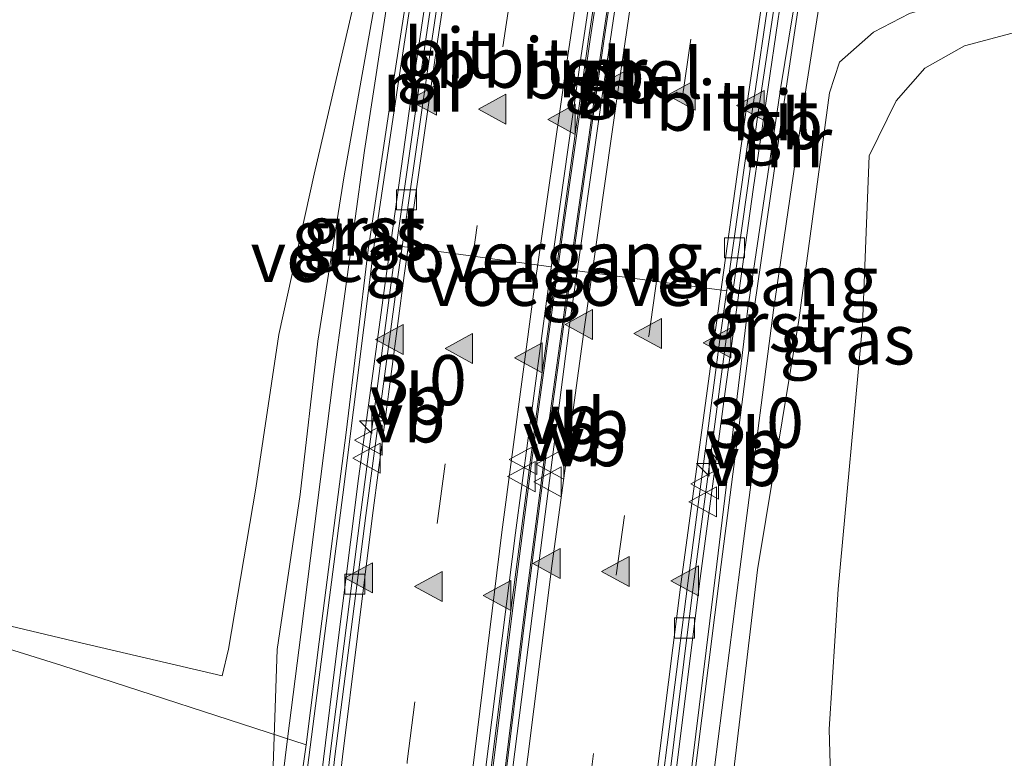
# Model space of a CAD drawing. Units: metres. Extents: x 82460 to 90000, y 449998 to 456251.
# Drawn here: x 84010 to 84059, y 451399 to 451436 of the extents above; entities that cross this region are included whole.
import ezdxf
from ezdxf.enums import TextEntityAlignment as Align

# ---------------------------------------------------------------- set-up
doc = ezdxf.new("R2010")
doc.units = ezdxf.units.M
doc.linetypes.add('VW-3-9_STREEP', pattern=[12, 3, -9])
doc.layers.get('0').update_dxf_attribs({"lineweight": 25})
for name, color, linetype, lineweight in [('B-ME-AM-KILOMETR-S-B1', 7, 'Continuous', 18), ('B-ME-BV-GELEIDECONSTRUCTIE-BARRIER-L-B1', 213, 'BV-STEPBARRIER', 18), ('B-ME-GW-KRUINLIJN-L-B1', 93, 'Continuous', 18), ('B-ME-GW-TEENLIJN-L-B1', 93, 'Continuous', 18), ('B-ME-IE-GRASLAND-GV-B6', 93, 'Continuous', 18), ('B-ME-KW-LEUNING-L-B1', 8, 'Continuous', 18), ('B-ME-KW-VOEGOVERGANG-L-B1', 8, 'Continuous', 18), ('B-ME-MW-MUUR-GV-B6', 8, 'IE-TERREINAFSCHEIDING-KUNSTMATIG', 18), ('B-ME-VH-VERH_SOORT-BITUMEN-GV-B6', 8, 'IE-TERREINAFSCHEIDING-NATUURLIJK-HOUTWAL', 18), ('B-ME-VH-VERH_SOORT-GV-B6', 8, 'Continuous', 18), ('B-ME-VV-KOLK-S-B1', 8, 'Continuous', 18), ('B-ME-VW-MARKERING-39STREEP-015-L-B1', 255, 'VW-3-9_STREEP', 18), ('B-ME-VW-MARKERING-STREEP-015-L-B1', 7, 'Continuous', 18), ('B-ME-VW-MARKERING-VLAKMARK-S-B1', 7, 'Continuous', 18), ('B-ME-VW-MEUBILAIR_WEGMEUBILAIR-VERKEERSBORD-S-B1', 8, 'Continuous', 18)]:
    doc.layers.add(name, color=color, linetype=linetype, lineweight=lineweight)
doc.styles.add('NLCS-ISO', font='NLCS-ISO.TTF')
doc.linetypes.add('BV-STEPBARRIER', pattern='A,1,-1,[16,NLCS.SHX,S=1,R=0,X=-1,Y=0],1', length=3)
doc.linetypes.add('IE-TERREINAFSCHEIDING-KUNSTMATIG', pattern='A,4,[82,NLCS.SHX,S=0.75,R=90,X=0,Y=0],4,-2', length=10)
doc.linetypes.add('IE-TERREINAFSCHEIDING-NATUURLIJK-HOUTWAL', pattern='A,7,-1.5,[67,NLCS.SHX,S=0.75,R=45,X=0,Y=0],-1.5,7,-1.5,[70,NLCS.SHX,S=0.75,R=0,X=0,Y=0],-1.5', length=20)

# ---------------------------------------------------------------- blocks, each defined once
blk = doc.blocks.new('verkeersbord')
for p, q in [((0, 0.75), (-0.75, -0.625)), ((0.75, -0.625), (0, 0.75)), ((-0.75, -0.625), (0.75, -0.625))]:
    blk.add_line(p, q)
blk = doc.blocks.new('hecto')
for p, q in [((0, 0.625), (-0.625, 0)), ((0, -0.625), (0, 0.625)), ((-0.625, 0), (0.625, 0)), ((0.625, 0), (0, -0.625))]:
    blk.add_line(p, q)
blk = doc.blocks.new('kolk')
blk.add_lwpolyline([(-0.5, -0.5), (0.5, -0.5), (0.5, 0.5), (-0.5, 0.5)], close=True)
blk = doc.blocks.new('verfsymbol')
for color in [252, 253]:
    blk.add_hatch(color=color).paths.add_polyline_path([(0.75, -0.625), (0, 0.75), (-0.75, -0.625)])
blk.add_lwpolyline([(0.75, -0.625), (0, 0.75), (-0.75, -0.625)], close=True)

msp = doc.modelspace()

# ---------------------------------------------------------------- linework, layer by layer
at = {"layer": 'B-ME-BV-GELEIDECONSTRUCTIE-BARRIER-L-B1'}
for points in [[(84019.289, 451338.74, -3.272), (84019.381, 451339.874, -3.272), (84019.936, 451346.473, -3.288), (84020.769, 451355.95, -3.307), (84021.726, 451365.924, -3.333), (84022.725, 451375.587, -3.344), (84023.716, 451384.8, -3.419), (84024.764, 451393.991, -3.522), (84025.945, 451403.609, -3.656), (84027.161, 451413.267, -3.839), (84028.479, 451423.024, -4.071), (84029.776, 451432.315, -4.277), (84031.156, 451441.601, -4.466), (84032.687, 451451.589, -4.659), (84034.512, 451462.964, -4.84), (84037.149, 451478.299, -5.034), (84038.603, 451486.543, -5.128), (84040.193, 451495.258, -5.198), (84042.976, 451509.606, -5.29), (84044.939, 451519.717, -5.326), (84046.545, 451527.972, -5.336), (84046.69, 451528.726, -5.335)], [(84027.738, 451339.352, -3.181), (84028.582, 451349.17, -3.2), (84029.389, 451358.231, -3.215), (84030.412, 451368.618, -3.241), (84031.401, 451378.089, -3.28), (84032.474, 451387.769, -3.369), (84033.561, 451397.09, -3.479), (84034.779, 451406.824, -3.639), (84036.031, 451416.495, -3.844), (84037.361, 451426.177, -4.076), (84038.636, 451435.188, -4.272), (84040.02, 451444.283, -4.451), (84041.467, 451453.621, -4.616), (84043.076, 451463.473, -4.772), (84044.07, 451469.35, -4.849), (84045.229, 451476.081, -4.926), (84046.917, 451485.546, -5.03), (84048.719, 451495.319, -5.12), (84050.489, 451504.564, -5.174), (84052.372, 451514.244, -5.214), (84053.677, 451520.994, -5.225), (84054.871, 451527.137, -5.229)], [(84028.491, 451338.957, -3.178), (84028.528, 451339.403, -3.178), (84029.325, 451349.113, -3.202), (84030.136, 451358.216, -3.225), (84031.163, 451368.553, -3.244), (84032.138, 451377.982, -3.283), (84033.212, 451387.617, -3.362), (84034.322, 451397.042, -3.48), (84035.509, 451406.63, -3.645), (84036.773, 451416.408, -3.854), (84038.097, 451425.991, -4.081), (84039.395, 451435.088, -4.279), (84040.751, 451444.146, -4.453), (84042.207, 451453.456, -4.634), (84044.833, 451469.25, -4.85), (84046.431, 451478.472, -4.965), (84048.497, 451489.942, -5.072), (84050.454, 451500.285, -5.156), (84052.351, 451510.103, -5.196), (84053.955, 451518.359, -5.222), (84055.629, 451526.99, -5.23)], [(84036.65, 451335.966, -3.26), (84037.453, 451345.552, -3.282), (84038.268, 451354.736, -3.289), (84039.196, 451364.403, -3.324), (84040.052, 451372.718, -3.347), (84040.801, 451379.752, -3.39), (84041.792, 451388.788, -3.473), (84042.948, 451398.295, -3.602), (84044.172, 451408.029, -3.785), (84045.44, 451417.622, -4.008), (84046.846, 451427.689, -4.241), (84048.251, 451437.359, -4.443), (84049.728, 451447.062, -4.633), (84051.128, 451456.054, -4.793), (84052.118, 451462.018, -4.883), (84053.155, 451468.085, -4.955), (84053.693, 451471.168, -4.997), (84055.259, 451480.103, -5.097), (84057.061, 451490.31, -5.208), (84059.072, 451500.912, -5.277), (84061.152, 451511.683, -5.307), (84062.925, 451520.803, -5.32), (84063.83, 451525.397, -5.321)]]:
    msp.add_polyline3d(points, dxfattribs=at)
at = {"layer": 'B-ME-GW-KRUINLIJN-L-B1'}
msp.add_polyline3d([(84046.474, 451391.719, 0.188), (84045.714, 451393.928, 0.134), (84045.538, 451395.922, 0.131), (84047.065, 451408.715, -0.144), (84049.124, 451421.178, -0.347), (84050.653, 451432.518, -0.568), (84051.15, 451434.039, -0.673), (84052.838, 451435.548, -0.831), (84054.643, 451436.47, -0.933), (84059.087, 451437.785, -0.863)], dxfattribs=at)
at = {"layer": 'B-ME-GW-TEENLIJN-L-B1'}
for points in [[(84070.247, 451438.308, -0.396), (84057.391, 451434.856, -1.107), (84055.398, 451433.751, -1.069), (84053.981, 451432.118, -1.011), (84052.632, 451429.371, -0.993), (84052.294, 451420.917, -0.984), (84051.081, 451407.75, -1.013), (84050.64, 451400.775, -0.998), (84050.744, 451396.713, -0.994), (84051.452, 451395.745, -0.967), (84052.328, 451395.275, -0.943), (84055.467, 451393.524, -1.035), (84061.048, 451391.205, -0.421), (84066.293, 451389.499, 0.247), (84075.111, 451387.966, 0.258), (84087.473, 451387.062, 0.09), (84100.405, 451387.476, 0.24), (84110.808, 451388.819, 0.191), (84123.527, 451391.264, 0.287), (84135.813, 451395.348, 0.229), (84147.615, 451400.14, 0.103), (84159.53, 451406.236, 0.084), (84170.769, 451413.316, 0.111)], [(84024.546, 451399.979, -0.425), (84012.358, 451403.95, -0.318), (84000.806, 451407.555, -0.258), (83994.92, 451409.578, -0.289), (83988.299, 451411.493, -0.321), (83981.547, 451412.861, -0.321), (83975.905, 451413.989, -0.293), (83970.931, 451414.645, -0.264), (83964.939, 451415.218, -0.337), (83958.722, 451415.116, -0.409), (83952.601, 451414.711, -0.35), (83947.404, 451414.319, -0.291), (83941.278, 451413.379, -0.264), (83935.57, 451412.067, -0.237), (83927.991, 451409.578, -0.076)]]:
    msp.add_polyline3d(points, dxfattribs=at)
at = {"layer": 'B-ME-IE-GRASLAND-GV-B6'}
for points in [[(84171.203, 451468.333, -0.049), (84161.395, 451465.205, 0.019), (84149.839, 451461.409, 0.021), (84138.481, 451457.412, -0.003), (84127.21, 451453.711, -0.06), (84116.979, 451450.602, -0.02), (84106.411, 451448.052, 0.069), (84096.393, 451445.515, 0.052), (84083.163, 451441.778, -0.099), (84070.247, 451438.308, -0.396), (84057.391, 451434.856, -1.107), (84055.398, 451433.751, -1.069), (84053.981, 451432.118, -1.011), (84052.632, 451429.371, -0.993), (84052.294, 451420.917, -0.984), (84051.081, 451407.75, -1.013), (84050.64, 451400.775, -0.998), (84050.744, 451396.713, -0.994), (84051.452, 451395.745, -0.967), (84052.328, 451395.275, -0.943), (84055.467, 451393.524, -1.035)], [(84029.937, 451445.947, -0.512), (84029.411, 451442.396, -0.737), (84028.808, 451442.478, -0.718), (84028.517, 451440.58, -0.664), (84029.115, 451440.497, -0.656), (84027.461, 451429.637, -0.444), (84025.91, 451418.366, -0.208), (84024.273, 451405.493, 0.047), (84023.62, 451400.281, 0.155), (84023.247, 451397.308, 0.217), (84022.7, 451393.134, 1.7), (84022.966, 451400.868, 0.094), (84023.105, 451404.748, 0.021), (84024.243, 451412.469, -0.183), (84025.131, 451420.118, -0.253), (84026.438, 451428.382, -0.392), (84028.005, 451437.192, -0.568), (84028.85, 451445.033, -0.77), (84031.69, 451457.66, 4.279), (84030.886, 451452.318, 1.994), (84029.937, 451445.947, -0.512)], [(84028.85, 451445.033, -0.77), (84028.005, 451437.192, -0.568), (84026.438, 451428.382, -0.392), (84025.131, 451420.118, -0.253), (84024.243, 451412.469, -0.183), (84023.105, 451404.748, 0.021), (84022.966, 451400.868, 0.094), (84022.7, 451393.134, 1.7), (84021.236, 451393.322, 1.868), (84016.021, 451394.412, 2.011), (84009.802, 451396.417, 1.874), (83998.519, 451400.09, 1.899), (83992.587, 451402.484, 1.838), (83986.841, 451404.351, 1.776), (83981.233, 451405.846, 1.776), (83975.015, 451406.987, 1.73), (83969.77, 451408.045, 1.683), (83964.515, 451408.709, 1.582)], [(83962.342, 451422.717, -0.861), (83972.203, 451425.596, -1.028), (83981.917, 451429.099, -1.012), (83990.748, 451432.174, -1.153), (83995.551, 451434.182, -1.147), (83999.44, 451435.305, -1.146), (84007.997, 451437.941, -1.094), (84013.348, 451439.376, -1.155), (84017.254, 451440.72, -1.091), (84021.29, 451442.278, -1.049), (84023.928, 451443.086, -1.032), (84028.009, 451444.223, -1.03), (84027.047, 451437.483, -0.946), (84024.945, 451428.456, -0.948), (84023.177, 451420.458, -0.984), (84022.042, 451412.786, -0.965), (84020.676, 451404.768, -0.888), (84020.364, 451403.434, -0.886)], [(84170.769, 451413.316, 0.111), (84159.53, 451406.236, 0.084), (84147.615, 451400.14, 0.103), (84135.813, 451395.348, 0.229), (84123.527, 451391.264, 0.287), (84110.808, 451388.819, 0.191), (84100.405, 451387.476, 0.24), (84087.473, 451387.062, 0.09), (84075.111, 451387.966, 0.258), (84066.293, 451389.499, 0.247), (84061.048, 451391.205, -0.421), (84055.467, 451393.524, -1.035), (84052.328, 451395.275, -0.943), (84051.452, 451395.745, -0.967), (84050.744, 451396.713, -0.994), (84050.64, 451400.775, -0.998), (84051.081, 451407.75, -1.013), (84052.294, 451420.917, -0.984), (84052.632, 451429.371, -0.993), (84053.981, 451432.118, -1.011), (84055.398, 451433.751, -1.069), (84057.391, 451434.856, -1.107), (84070.247, 451438.308, -0.396)], [(83964.79, 451415.803, -0.775), (83968.343, 451415.786, -0.815), (83972.184, 451415.464, -0.792), (83976.519, 451414.967, -0.821), (83980.8, 451414.383, -0.879), (83984.962, 451413.568, -0.95), (83988.439, 451412.549, -0.98), (83992.599, 451411.671, -1.019), (83995.859, 451410.84, -0.979), (83999.705, 451409.501, -0.947), (84003.824, 451407.737, -0.916), (84008.052, 451406.323, -0.934), (84013.303, 451405.081, -0.964), (84020.364, 451403.434, -0.886), (84020.676, 451404.768, -0.888), (84022.042, 451412.786, -0.965), (84023.177, 451420.458, -0.984), (84024.945, 451428.456, -0.948), (84027.047, 451437.483, -0.946)], [(84094.94, 451379.42, 2.587), (84087.294, 451379.251, 2.555), (84081.052, 451379.539, 2.523), (84074.141, 451380.562, 2.414), (84064.505, 451382.52, 2.283), (84053.185, 451385.423, 2.045), (84045.652, 451387.152, 2.062), (84043.558, 451387.549, 2.003), (84043.985, 451391.952, 0.251), (84046.474, 451391.719, 0.188), (84045.714, 451393.928, 0.134), (84045.538, 451395.922, 0.131), (84047.065, 451408.715, -0.144), (84049.124, 451421.178, -0.347), (84050.653, 451432.518, -0.568), (84051.15, 451434.039, -0.673), (84052.838, 451435.548, -0.831), (84054.643, 451436.47, -0.933)], [(84043.985, 451391.952, 0.251), (84044.549, 451395.996, 0.205), (84046.191, 451408.861, -0.055), (84047.852, 451421.676, -0.315), (84049.479, 451432.773, -0.524), (84050.113, 451436.789, -0.601)], [(84054.643, 451436.47, -0.933), (84052.838, 451435.548, -0.831), (84051.15, 451434.039, -0.673), (84050.653, 451432.518, -0.568), (84049.124, 451421.178, -0.347), (84047.065, 451408.715, -0.144), (84045.538, 451395.922, 0.131), (84045.714, 451393.928, 0.134), (84046.474, 451391.719, 0.188), (84043.985, 451391.952, 0.251)], [(84020.364, 451403.434, -0.886), (84013.303, 451405.081, -0.964), (84008.052, 451406.323, -0.934), (84003.824, 451407.737, -0.916), (83999.705, 451409.501, -0.947), (83995.859, 451410.84, -0.979), (83992.599, 451411.671, -1.019), (83988.439, 451412.549, -0.98), (83984.962, 451413.568, -0.95), (83980.8, 451414.383, -0.879), (83976.519, 451414.967, -0.821), (83972.184, 451415.464, -0.792), (83968.343, 451415.786, -0.815), (83964.79, 451415.803, -0.775)]]:
    msp.add_polyline3d(points, dxfattribs=at)
at = {"layer": 'B-ME-KW-LEUNING-L-B1'}
for points in [[(84041.812, 451384.956, 2.521), (84042.063, 451384.882, 2.523), (84042.379, 451387.758, 2.511), (84042.877, 451392.14, 0.756), (84043.442, 451396.204, 0.68), (84045.028, 451409.004, 0.429), (84046.584, 451421.752, 0.172), (84048.217, 451432.816, -0.055), (84049.228, 451439.008, -0.165), (84050.628, 451448.969, -0.383), (84051.888, 451456.465, 2.829), (84052.664, 451460.889, 4.677), (84053.142, 451463.774, 4.667), (84052.869, 451463.73, 4.669)], [(84023.851, 451390.261, 2.368), (84023.558, 451390.348, 2.365), (84023.921, 451393.193, 2.365), (84024.401, 451397.157, 0.722), (84025.43, 451405.162, 0.569), (84026.367, 451412.454, 0.435), (84027.947, 451425.056, 0.18), (84029.16, 451433.196, 0.032), (84031.049, 451445.523, -0.228), (84032.851, 451457.558, 4.81), (84033.374, 451460.631, 4.794), (84033.671, 451460.678, 4.792)]]:
    msp.add_polyline3d(points, dxfattribs=at)
at = {"layer": 'B-ME-KW-VOEGOVERGANG-L-B1'}
for p, q in [((84029.335, 451424.844, -5.046), (84036.769, 451423.827, -4.894)), ((84045.526, 451422.637, -5.05), (84038.072, 451423.64, -4.901))]:
    msp.add_line(p, q, dxfattribs=at)
at = {"layer": 'B-ME-MW-MUUR-GV-B6'}
for points in [[(84032.314, 451447.186, -5.559), (84030.533, 451435.306, -5.318), (84028.852, 451423.548, -5.064), (84027.248, 451411.464, -4.785), (84025.74, 451399.546, -4.568), (84024.351, 451387.5, -4.411), (84023.006, 451375.518, -4.336), (84021.805, 451363.731, -4.286), (84020.69, 451351.708, -4.263), (84019.694, 451339.718, -4.242)], [(84027.812, 451339.335, -3.178), (84027.486, 451339.41, -4.048), (84028.442, 451350.86, -4.068), (84029.581, 451362.915, -4.096), (84030.768, 451374.783, -4.14), (84032.106, 451386.769, -4.222), (84033.477, 451398.605, -4.378), (84034.983, 451410.558, -4.609), (84036.562, 451422.369, -4.851), (84038.271, 451434.382, -5.124), (84040.017, 451446.139, -5.374)], [(84040.094, 451444.272, -4.448), (84038.71, 451435.177, -4.269), (84037.435, 451426.167, -4.073), (84036.105, 451416.485, -3.841), (84034.853, 451406.815, -3.636), (84033.635, 451397.081, -3.476), (84032.549, 451387.761, -3.366), (84031.476, 451378.081, -3.277), (84030.487, 451368.61, -3.238), (84029.464, 451358.224, -3.212), (84028.657, 451349.163, -3.197), (84027.812, 451339.335, -3.178)], [(84041.125, 451444.683, -5.335), (84039.41, 451433.056, -5.101), (84037.704, 451421.054, -4.831), (84036.163, 451409.166, -4.585), (84034.615, 451397.022, -4.356), (84033.235, 451385.214, -4.2), (84031.924, 451373.096, -4.13), (84030.746, 451361.308, -4.096), (84029.617, 451349.136, -4.066), (84028.628, 451337.288, -4.046)], [(84028.628, 451337.288, -4.046), (84028.453, 451339.409, -3.175), (84029.25, 451349.119, -3.199), (84030.061, 451358.223, -3.222), (84031.088, 451368.561, -3.241), (84032.063, 451377.99, -3.28), (84033.137, 451387.626, -3.359), (84034.248, 451397.051, -3.477), (84035.435, 451406.639, -3.642), (84036.699, 451416.418, -3.851), (84038.023, 451426.001, -4.078), (84039.321, 451435.099, -4.276), (84040.677, 451444.157, -4.45)], [(84037.39, 451333.703, 0.512), (84036.413, 451336.687, -4.248), (84037.463, 451348.774, -4.267), (84038.509, 451360.365, -4.289), (84039.75, 451372.553, -4.332), (84040.996, 451384.224, -4.398), (84042.427, 451396.382, -4.558), (84043.862, 451407.996, -4.763), (84045.499, 451420.226, -5.031), (84047.114, 451431.652, -5.287), (84048.914, 451443.644, -5.544)], [(84019.694, 451339.718, -4.242), (84018.128, 451335.941, 0.597), (84018.962, 451345.909, 0.485), (84019.036, 451346.809, 0.448), (84019.992, 451358.119, 0.474), (84020.388, 451362.209, 0.485), (84021.274, 451370.492, 0.473), (84021.723, 451375.132, 2.357), (84022.069, 451378.104, 2.363), (84023.265, 451390.339, 1.945), (84023.609, 451393.015, 1.688), (84024.148, 451397.205, -0.067), (84024.546, 451399.979, -0.425), (84025.194, 451405.131, -0.108), (84026.539, 451415.566, -0.269), (84027.645, 451424.676, -0.423), (84028.872, 451432.878, -0.531), (84030.119, 451440.927, -0.637)], [(84049.273, 451437.968, -0.607), (84048.496, 451432.753, -0.553), (84046.91, 451421.848, -0.336), (84045.243, 451408.991, -0.085), (84043.635, 451396.167, 0.178), (84043.068, 451392.024, 0.245), (84042.58, 451387.646, 2.024), (84042.27, 451384.7, 2.053), (84040.966, 451372.606, 2.762), (84040.68, 451369.72, 2.761), (84040.086, 451364.079, 0.476), (84039.229, 451356.326, 0.48), (84038.345, 451345.18, 0.468), (84038.253, 451344.268, 0.434), (84037.39, 451333.703, 0.512)]]:
    msp.add_polyline3d(points, dxfattribs=at)
at = {"layer": 'B-ME-VH-VERH_SOORT-BITUMEN-GV-B6'}
for points in [[(84019.971, 451339.706, -4.193), (84019.694, 451339.718, -4.242), (84020.69, 451351.708, -4.263), (84021.805, 451363.731, -4.286), (84023.006, 451375.518, -4.336), (84024.351, 451387.5, -4.411), (84025.74, 451399.546, -4.568), (84027.248, 451411.464, -4.785), (84028.852, 451423.548, -5.064), (84030.533, 451435.306, -5.318), (84032.314, 451447.186, -5.559)], [(84032.593, 451447.067, -5.508), (84030.825, 451435.233, -5.275), (84029.135, 451423.452, -5.017), (84027.526, 451411.421, -4.741), (84025.984, 451399.402, -4.522), (84024.651, 451387.467, -4.375), (84023.33, 451375.362, -4.297), (84022.113, 451363.691, -4.245), (84020.992, 451351.665, -4.224), (84019.971, 451339.706, -4.193)], [(84027.486, 451339.41, -4.048), (84019.971, 451339.706, -4.193), (84020.992, 451351.665, -4.224), (84022.113, 451363.691, -4.245), (84023.33, 451375.362, -4.297), (84024.651, 451387.467, -4.375), (84025.984, 451399.402, -4.522), (84027.526, 451411.421, -4.741), (84029.135, 451423.452, -5.017), (84030.825, 451435.233, -5.275), (84032.593, 451447.067, -5.508)], [(84040.017, 451446.139, -5.374), (84038.271, 451434.382, -5.124), (84036.562, 451422.369, -4.851), (84034.983, 451410.558, -4.609), (84033.477, 451398.605, -4.378), (84032.106, 451386.769, -4.222), (84030.768, 451374.783, -4.14), (84029.581, 451362.915, -4.096), (84028.442, 451350.86, -4.068), (84027.486, 451339.41, -4.048)], [(84036.122, 451336.782, -4.206), (84028.628, 451337.288, -4.046), (84029.617, 451349.136, -4.066), (84030.746, 451361.308, -4.096), (84031.924, 451373.096, -4.13), (84033.235, 451385.214, -4.2), (84034.615, 451397.022, -4.356), (84036.163, 451409.166, -4.585), (84037.704, 451421.054, -4.831), (84039.41, 451433.056, -5.101), (84041.125, 451444.683, -5.335)], [(84048.577, 451443.698, -5.499), (84046.815, 451431.695, -5.245), (84045.18, 451420.205, -4.989), (84043.577, 451408.056, -4.711), (84042.092, 451396.339, -4.498), (84040.732, 451384.267, -4.349), (84039.479, 451372.55, -4.278), (84038.225, 451360.405, -4.25), (84037.185, 451348.771, -4.224), (84036.122, 451336.782, -4.206)], [(84036.413, 451336.687, -4.248), (84036.122, 451336.782, -4.206), (84037.185, 451348.771, -4.224), (84038.225, 451360.405, -4.25), (84039.479, 451372.55, -4.278), (84040.732, 451384.267, -4.349), (84042.092, 451396.339, -4.498), (84043.577, 451408.056, -4.711), (84045.18, 451420.205, -4.989), (84046.815, 451431.695, -5.245), (84048.577, 451443.698, -5.499)], [(84048.914, 451443.644, -5.544), (84047.114, 451431.652, -5.287), (84045.499, 451420.226, -5.031), (84043.862, 451407.996, -4.763), (84042.427, 451396.382, -4.558), (84040.996, 451384.224, -4.398), (84039.75, 451372.553, -4.332), (84038.509, 451360.365, -4.289), (84037.463, 451348.774, -4.267), (84036.413, 451336.687, -4.248)]]:
    msp.add_polyline3d(points, dxfattribs=at)
at = {"layer": 'B-ME-VH-VERH_SOORT-GV-B6'}
for points in [[(84028.453, 451339.409, -3.175), (84027.812, 451339.335, -3.178), (84028.657, 451349.163, -3.197), (84029.464, 451358.224, -3.212), (84030.487, 451368.61, -3.238), (84031.476, 451378.081, -3.277), (84032.549, 451387.761, -3.366), (84033.635, 451397.081, -3.476), (84034.853, 451406.815, -3.636), (84036.105, 451416.485, -3.841), (84037.435, 451426.167, -4.073), (84038.71, 451435.177, -4.269), (84040.094, 451444.272, -4.448)], [(84040.677, 451444.157, -4.45), (84039.321, 451435.099, -4.276), (84038.023, 451426.001, -4.078), (84036.699, 451416.418, -3.851), (84035.435, 451406.639, -3.642), (84034.248, 451397.051, -3.477), (84033.137, 451387.626, -3.359), (84032.063, 451377.99, -3.28), (84031.088, 451368.561, -3.241), (84030.061, 451358.223, -3.222), (84029.25, 451349.119, -3.199), (84028.453, 451339.409, -3.175)], [(84030.119, 451440.927, -0.637), (84028.872, 451432.878, -0.531), (84027.645, 451424.676, -0.423), (84026.539, 451415.566, -0.269), (84025.194, 451405.131, -0.108), (84024.546, 451399.979, -0.425), (84024.148, 451397.205, -0.067), (84023.772, 451397.257, -0.064), (84023.237, 451393.065, 1.692), (84022.902, 451390.447, 1.935), (84022.899, 451390.391, 1.94), (84022.35, 451390.469, 1.829), (84022.7, 451393.134, 1.7), (84023.247, 451397.308, 0.217), (84023.62, 451400.281, 0.155), (84024.273, 451405.493, 0.047), (84025.91, 451418.366, -0.208), (84027.461, 451429.637, -0.444), (84029.115, 451440.497, -0.656)], [(84043.985, 451391.952, 0.251), (84043.442, 451391.964, 0.233), (84043.068, 451392.024, 0.245), (84043.635, 451396.167, 0.178), (84045.243, 451408.991, -0.085), (84046.91, 451421.848, -0.336), (84048.496, 451432.753, -0.553), (84049.273, 451437.968, -0.607)], [(84050.113, 451436.789, -0.601), (84049.479, 451432.773, -0.524), (84047.852, 451421.676, -0.315), (84046.191, 451408.861, -0.055), (84044.549, 451395.996, 0.205), (84043.985, 451391.952, 0.251)]]:
    msp.add_polyline3d(points, dxfattribs=at)
at = {"layer": 'B-ME-VW-MARKERING-39STREEP-015-L-B1'}
for points in [[(84023.566, 451339.564, -4.127), (84024.524, 451351.323, -4.155), (84025.648, 451363.291, -4.178), (84026.864, 451375.202, -4.23), (84028.189, 451387.135, -4.307), (84029.59, 451399.152, -4.463), (84031.085, 451411.032, -4.684), (84032.656, 451422.926, -4.944), (84034.356, 451434.815, -5.213), (84036.117, 451446.705, -5.446), (84037.997, 451458.534, -5.662), (84039.959, 451470.323, -5.817), (84042.021, 451482.185, -5.95), (84044.174, 451493.984, -6.053), (84046.428, 451505.829, -6.134), (84048.708, 451517.513, -6.177), (84050.735, 451527.941, -6.194)], [(84032.614, 451337.019, -4.136), (84033.591, 451348.796, -4.158), (84034.598, 451360.771, -4.186), (84035.762, 451372.69, -4.212), (84037.087, 451384.655, -4.278), (84038.498, 451396.573, -4.432), (84040.016, 451408.451, -4.651), (84041.634, 451420.375, -4.911), (84043.294, 451432.22, -5.175), (84045.044, 451444.053, -5.419), (84046.888, 451455.92, -5.628), (84048.853, 451467.818, -5.795), (84050.865, 451479.681, -5.939), (84053.023, 451491.378, -6.043), (84055.276, 451503.261, -6.123), (84059.709, 451526.198, -6.191)]]:
    msp.add_polyline3d(points, dxfattribs=at)
at = {"layer": 'B-ME-VW-MARKERING-STREEP-015-L-B1'}
for points in [[(84020.311, 451339.693, -4.186), (84021.292, 451351.633, -4.215), (84022.394, 451363.658, -4.239), (84023.636, 451375.362, -4.29), (84024.97, 451387.468, -4.368), (84026.361, 451399.382, -4.513), (84027.858, 451411.429, -4.734), (84029.432, 451423.408, -5.005), (84031.112, 451435.198, -5.268), (84032.913, 451447.035, -5.5), (84034.809, 451459.016, -5.719), (84035.793, 451465.246, -5.809), (84036.763, 451470.83, -5.873), (84038.815, 451482.739, -6.007), (84040.959, 451494.501, -6.119), (84043.204, 451506.208, -6.198), (84045.498, 451518.033, -6.239), (84047.553, 451528.559, -6.251)], [(84026.833, 451339.436, -4.063), (84027.755, 451350.959, -4.085), (84028.926, 451362.963, -4.114), (84030.103, 451374.897, -4.159), (84031.445, 451386.776, -4.239), (84032.837, 451398.697, -4.397), (84034.309, 451410.592, -4.626), (84035.881, 451422.475, -4.872), (84037.601, 451434.378, -5.141), (84039.376, 451446.251, -5.377), (84041.236, 451458.17, -5.592), (84042.203, 451464.197, -5.676), (84043.162, 451469.695, -5.745), (84045.239, 451481.682, -5.88), (84047.369, 451493.375, -5.992), (84049.604, 451505.142, -6.068), (84051.894, 451516.823, -6.112), (84053.907, 451527.324, -6.131)], [(84029.362, 451337.238, -4.067), (84030.362, 451349.01, -4.088), (84031.419, 451361.291, -4.119), (84032.549, 451373.007, -4.148), (84033.884, 451385.153, -4.218), (84035.305, 451397.017, -4.373), (84036.812, 451409.031, -4.601), (84038.442, 451420.959, -4.852), (84040.143, 451432.913, -5.12), (84041.845, 451444.514, -5.354), (84043.74, 451456.564, -5.569), (84045.679, 451468.472, -5.733), (84047.774, 451480.309, -5.878), (84049.883, 451492.06, -5.991), (84052.092, 451503.966, -6.065), (84054.382, 451515.731, -6.111), (84056.529, 451526.815, -6.13)], [(84035.855, 451336.8, -4.199), (84036.848, 451348.781, -4.217), (84037.854, 451360.393, -4.241), (84039.063, 451372.603, -4.267), (84040.331, 451384.328, -4.336), (84041.768, 451396.401, -4.489), (84043.246, 451408.113, -4.703), (84044.898, 451420.212, -4.981), (84046.506, 451431.776, -5.238), (84048.268, 451443.756, -5.49), (84050.105, 451455.392, -5.694), (84052.115, 451467.6, -5.864), (84054.087, 451479.12, -6.001), (84056.23, 451490.792, -6.102), (84058.48, 451502.752, -6.181), (84060.735, 451514.434, -6.242), (84062.928, 451525.572, -6.251)]]:
    msp.add_polyline3d(points, dxfattribs=at)

# ---------------------------------------------------------------- block references
at = {"layer": 'B-ME-AM-KILOMETR-S-B1', "rotation": 90}
for p in [(84027.829, 451416.148, -4.893), (84044.643, 451414.023, -4.89)]:
    msp.add_blockref('hecto', p, dxfattribs=at)
at = {"layer": 'B-ME-VV-KOLK-S-B1', "rotation": 90}
for p in [(84029.551, 451427.178, -5.135), (84045.91, 451424.785, -5.137), (84026.972, 451407.997, -4.719), (84043.423, 451405.815, -4.717)]:
    msp.add_blockref('kolk', p, dxfattribs=at)
at = {"layer": 'B-ME-VW-MARKERING-VLAKMARK-S-B1', "rotation": 90}
for p in [(84039.885, 451432.88, -5.113), (84043.321, 451432.403, -5.176), (84030.419, 451432.157, -5.207), (84046.76, 451431.885, -5.244), (84033.885, 451431.705, -5.145), (84037.346, 451431.192, -5.066), (84038.207, 451420.955, -4.843), (84041.644, 451420.511, -4.911), (84028.759, 451420.207, -4.928), (84045.103, 451420.039, -4.98), (84032.225, 451419.759, -4.865), (84035.695, 451419.293, -4.785), (84036.596, 451409.04, -4.593), (84027.226, 451408.315, -4.676), (84040.03, 451408.63, -4.651), (84043.482, 451408.174, -4.708), (84030.698, 451407.885, -4.622), (84034.125, 451407.441, -4.555)]:
    msp.add_blockref('verfsymbol', p, dxfattribs=at)
at = {"layer": 'B-ME-VW-MEUBILAIR_WEGMEUBILAIR-VERKEERSBORD-S-B1', "rotation": 90}
for p in [(84027.708, 451415.182, -4.863), (84027.618, 451414.294, -4.852), (84035.422, 451414.218, -4.677), (84036.771, 451413.997, -4.676), (84035.34, 451413.366, -4.661), (84036.648, 451413.103, -4.661), (84044.485, 451413.001, -4.863), (84044.387, 451412.115, -4.849)]:
    msp.add_blockref('verkeersbord', p, dxfattribs=at)

# ---------------------------------------------------------------- texts
at = {"layer": 'B-ME-AM-KILOMETR-S-B1', "ltscale": 0.2, "style": 'NLCS-ISO'}
for p in [(84027.829, 451416.148, -4.893), (84044.643, 451414.023, -4.89)]:
    msp.add_text('3.0', height=2.5, dxfattribs=at).set_placement(p, align=Align.BOTTOM_LEFT)
at = {"layer": 'B-ME-BV-GELEIDECONSTRUCTIE-BARRIER-L-B1', "ltscale": 0.2, "style": 'NLCS-ISO'}
for p in [(84031.059, 451434.009), (84039.416, 451433.515), (84040.149, 451433.246), (84048.321, 451430.954)]:
    msp.add_text('gb', height=2.5, dxfattribs=at).set_placement(p, align=Align.MIDDLE_CENTER)
at = {"layer": 'B-ME-IE-GRASLAND-GV-B6', "ltscale": 0.2, "style": 'NLCS-ISO'}
for p in [(84027.195, 451425.397), (84051.536, 451420.216)]:
    msp.add_text('gras', height=2.5, dxfattribs=at).set_placement(p, align=Align.MIDDLE_CENTER)
at = {"layer": 'B-ME-KW-VOEGOVERGANG-L-B1', "ltscale": 0.2, "style": 'NLCS-ISO'}
for p in [(84033.052, 451424.335), (84041.799, 451423.138)]:
    msp.add_text('voegovergang', height=2.5, dxfattribs=at).set_placement(p, align=Align.MIDDLE_CENTER)
at = {"layer": 'B-ME-MW-MUUR-GV-B6', "ltscale": 0.2, "style": 'NLCS-ISO'}
for p in [(84039.327, 451433.534), (84030.593, 451432.827), (84040.169, 451432.492), (84048.548, 451430.043)]:
    msp.add_text('mr', height=2.5, dxfattribs=at).set_placement(p, align=Align.MIDDLE_CENTER)
at = {"layer": 'B-ME-VH-VERH_SOORT-BITUMEN-GV-B6', "ltscale": 0.2, "style": 'NLCS-ISO'}
for p in [(84031.58, 451434.496), (84035.502, 451434.018), (84044.122, 451431.876), (84047.943, 451431.396)]:
    msp.add_text('bit', height=2.5, dxfattribs=at).set_placement(p, align=Align.MIDDLE_CENTER)
at = {"layer": 'B-ME-VH-VERH_SOORT-GV-B6', "ltscale": 0.2, "style": 'NLCS-ISO'}
for s, p in [('bet.el', (84039.801, 451433.482)), ('grst', (84027.444, 451425.633)), ('grst', (84047.423, 451420.858))]:
    msp.add_text(s, height=2.5, dxfattribs=at).set_placement(p, align=Align.MIDDLE_CENTER)
at = {"layer": 'B-ME-VW-MEUBILAIR_WEGMEUBILAIR-VERKEERSBORD-S-B1', "ltscale": 0.2, "style": 'NLCS-ISO'}
for p in [(84027.708, 451415.182, -4.863), (84027.618, 451414.294, -4.852), (84035.422, 451414.218, -4.677), (84036.771, 451413.997, -4.676), (84035.34, 451413.366, -4.661), (84036.648, 451413.103, -4.661), (84044.485, 451413.001, -4.863), (84044.387, 451412.115, -4.849)]:
    msp.add_text('vb', height=2.5, dxfattribs=at).set_placement(p, align=Align.BOTTOM_LEFT)

doc.saveas('drawing.dxf')
